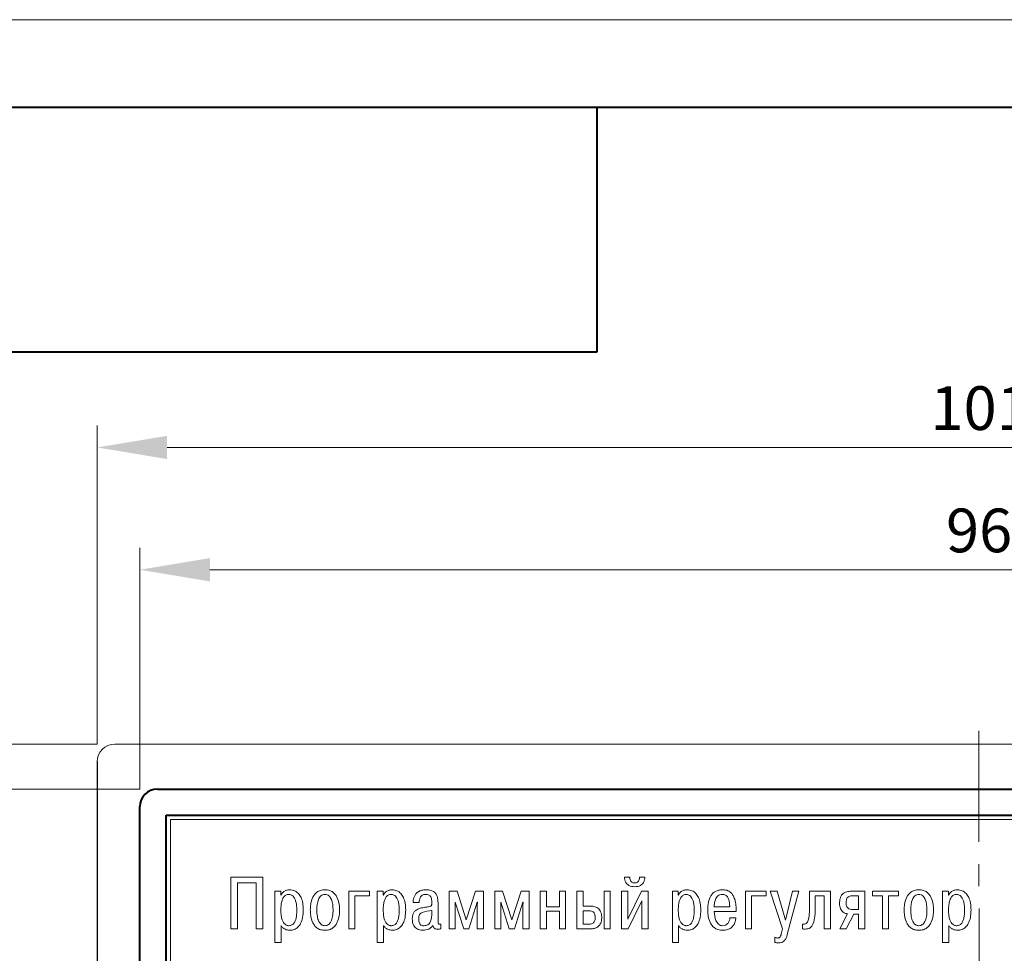
# Model space of a CAD drawing. Units: millimetres. Extents: x 2171 to 3016, y 1129 to 1426.
# Drawn here: x 2228 to 2284, y 1372 to 1426 of the extents above; entities that cross this region are included whole.
import ezdxf
from ezdxf.lldxf.tags import DXFTag

# ---------------------------------------------------------------- set-up
doc = ezdxf.new("R2010")
doc.units = ezdxf.units.MM
doc.linetypes.add('CENTER', pattern=[10.16, 6.35, -1.27, 1.27, -1.27])
for name, color, linetype, lineweight in [('main', 5, 'Continuous', 40), ('text', 7, 'Continuous', 20), ('ОСЕВЫЕ', 1, 'CENTER', 20), ('РАЗМЕРЫ', 7, 'Continuous', 20), ('ФОРМАТ', 7, 'Continuous', 20)]:
    doc.layers.add(name, color=color, linetype=linetype, lineweight=lineweight)
doc.styles.add('GOST', font='Gost.shx', dxfattribs={"width": 0.8, "oblique": 15, "height": 2.5})
tags = doc.linetypes.add('New Line1', pattern=[0.8, 0.5, -0.3]).pattern_tags.tags
tags[6:7] = [DXFTag(74, 4), DXFTag(75, 0), DXFTag(340, '0'), DXFTag(46, 1.0), DXFTag(50, 0.0), DXFTag(44, 0.0), DXFTag(45, 0.0)]
tags[4:5] = [DXFTag(74, 4), DXFTag(75, 0), DXFTag(340, '0'), DXFTag(46, 1.0), DXFTag(50, 0.0), DXFTag(44, 0.0), DXFTag(45, 0.0)]
doc.dimstyles.get("Standard").update_dxf_attribs({"dimtxt": 3.5, "dimasz": 4, "dimexe": 1.25, "dimexo": 1, "dimgap": 1, "dimtad": 1, "dimdec": 1, "dimdsep": 46, "dimtxsty": 'GOST', "dimcen": 0, "dimclrd": 256, "dimclre": 256, "dimclrt": 7, "dimadec": 0, "dimazin": 2, "dimtfac": 1, "dimtdec": 1, "dimtmove": 2, "dimatfit": 1, "dimfxl": 1, "dimtolj": 1, "dimtzin": 0, "dimlwd": -1, "dimlwe": -1, "dimarcsym": 2})

# ---------------------------------------------------------------- blocks, each defined once
blk = doc.blocks.new('*D20')
at = {"layer": 'Defpoints', "color": 0}
for p in [(2234.659, 1394.248), (2234.659, 1380.696), (2330.659, 1379.148)]:
    blk.add_point(p, dxfattribs=at)
at = {"layer": 'РАЗМЕРЫ'}
for p, q in [((2234.659, 1381.696), (2234.659, 1395.498)), ((2330.659, 1380.148), (2330.659, 1395.498)), ((2326.659, 1394.248), (2238.659, 1394.248))]:
    blk.add_line(p, q, dxfattribs=at)
for points in [[(2238.659, 1394.915), (2238.659, 1393.581), (2234.659, 1394.248)], [(2326.659, 1393.581), (2326.659, 1394.915), (2330.659, 1394.248)]]:
    blk.add_solid(points, dxfattribs=at)
at = {"layer": 'РАЗМЕРЫ', "color": 7, "ltscale": 100, "insert": (2282.659, 1396.498), "char_height": 2.5, "attachment_point": 5, "style": 'GOST'}
blk.add_mtext('\\A1;96', dxfattribs=at)
blk = doc.blocks.new('*D24')
at = {"layer": 'Defpoints', "color": 0}
for p in [(2218.216, 1381.696), (2235.659, 1381.696), (2235.659, 1285.696)]:
    blk.add_point(p, dxfattribs=at)
at = {"layer": 'РАЗМЕРЫ'}
for p, q in [((2234.659, 1381.696), (2216.966, 1381.696)), ((2218.216, 1289.696), (2218.216, 1377.696)), ((2234.659, 1285.696), (2216.966, 1285.696))]:
    blk.add_line(p, q, dxfattribs=at)
for points in [[(2218.883, 1377.696), (2217.55, 1377.696), (2218.216, 1381.696)], [(2217.55, 1289.696), (2218.883, 1289.696), (2218.216, 1285.696)]]:
    blk.add_solid(points, dxfattribs=at)
at = {"layer": 'РАЗМЕРЫ', "color": 7, "ltscale": 100, "insert": (2215.966, 1333.696), "char_height": 2.5, "attachment_point": 5, "rotation": 90, "style": 'GOST'}
blk.add_mtext('\\A1;96', dxfattribs=at)
blk = doc.blocks.new('*D57')
at = {"layer": 'Defpoints', "color": 0}
for p in [(2333.216, 1401.248), (2232.216, 1383.271), (2333.216, 1383.271)]:
    blk.add_point(p, dxfattribs=at)
at = {"layer": 'РАЗМЕРЫ'}
for p, q in [((2232.216, 1384.271), (2232.216, 1402.498)), ((2333.216, 1384.271), (2333.216, 1402.498)), ((2236.216, 1401.248), (2329.216, 1401.248))]:
    blk.add_line(p, q, dxfattribs=at)
for points in [[(2236.216, 1401.915), (2236.216, 1400.581), (2232.216, 1401.248)], [(2329.216, 1400.581), (2329.216, 1401.915), (2333.216, 1401.248)]]:
    blk.add_solid(points, dxfattribs=at)
at = {"layer": 'РАЗМЕРЫ', "color": 7, "ltscale": 100, "insert": (2282.716, 1403.498), "char_height": 2.5, "attachment_point": 5, "style": 'GOST'}
blk.add_mtext('\\A1;101', dxfattribs=at)
blk = doc.blocks.new('*D58')
at = {"layer": 'Defpoints', "color": 0}
for p in [(2233.216, 1384.271), (2211.224, 1283.271), (2233.217, 1283.271)]:
    blk.add_point(p, dxfattribs=at)
at = {"layer": 'РАЗМЕРЫ'}
for p, q in [((2232.216, 1384.271), (2209.974, 1384.271)), ((2211.224, 1380.271), (2211.224, 1287.271)), ((2232.217, 1283.271), (2209.974, 1283.271))]:
    blk.add_line(p, q, dxfattribs=at)
for points in [[(2211.891, 1380.271), (2210.558, 1380.271), (2211.224, 1384.271)], [(2210.558, 1287.271), (2211.891, 1287.271), (2211.224, 1283.271)]]:
    blk.add_solid(points, dxfattribs=at)
at = {"layer": 'РАЗМЕРЫ', "color": 7, "ltscale": 100, "insert": (2208.974, 1333.771), "char_height": 2.5, "attachment_point": 5, "rotation": 90, "style": 'GOST'}
blk.add_mtext('\\A1;101', dxfattribs=at)

msp = doc.modelspace()

# ---------------------------------------------------------------- linework, layer by layer
at = {"layer": 'main', "linetype": 'New Line1', "lineweight": 20, "ltscale": 5}
msp.add_line((2332.216, 1384.271), (2233.216, 1384.271), dxfattribs=at)
at = {"layer": 'main', "linetype": 'New Line1', "lineweight": 25, "ltscale": 5}
msp.add_line((2232.216, 1383.271), (2232.216, 1284.271), dxfattribs=at)
at = {"layer": 'main'}
for p, q in [((2235.659, 1381.696), (2329.659, 1381.696)), ((2234.659, 1286.696), (2234.659, 1380.696)), ((2236.159, 1287.196), (2236.159, 1380.196)), ((2236.159, 1380.196), (2329.159, 1380.196))]:
    msp.add_line(p, q, dxfattribs=at)
at = {"layer": 'main', "linetype": 'New Line1', "lineweight": 20, "ltscale": 5}
msp.add_arc((2233.216, 1383.271), 1, 90, 180, dxfattribs=at)
at = {"layer": 'main'}
msp.add_arc((2235.659, 1380.696), 1, 90, 180, dxfattribs=at)
at = {"layer": 'text'}
for p, q in [((2328.909, 1379.946), (2236.409, 1379.946)), ((2236.409, 1379.946), (2236.409, 1287.446)), ((2239.859, 1376.661), (2239.859, 1373.698)), ((2241.679, 1376.661), (2239.859, 1376.661)), ((2241.679, 1373.698), (2241.679, 1376.661)), ((2262.679, 1376.661), (2262.374, 1376.661)), ((2263.542, 1376.661), (2263.238, 1376.661)), ((2240.236, 1376.326), (2241.303, 1376.326)), ((2240.236, 1373.698), (2240.236, 1376.326)), ((2241.303, 1376.326), (2241.303, 1373.698)), ((2242.379, 1375.848), (2242.379, 1372.914)), ((2242.717, 1375.848), (2242.379, 1375.848)), ((2242.717, 1375.628), (2242.717, 1375.848)), ((2242.726, 1375.628), (2242.717, 1375.628)), ((2246.602, 1375.848), (2246.602, 1373.698)), ((2247.791, 1375.848), (2246.602, 1375.848)), ((2246.957, 1375.586), (2247.791, 1375.586)), ((2246.957, 1373.698), (2246.957, 1375.586)), ((2247.791, 1375.586), (2247.791, 1375.848)), ((2248.237, 1375.848), (2248.237, 1372.914)), ((2248.575, 1375.848), (2248.237, 1375.848)), ((2248.575, 1375.628), (2248.575, 1375.848)), ((2248.584, 1375.628), (2248.575, 1375.628)), ((2252.341, 1375.848), (2252.341, 1373.698)), ((2252.798, 1375.848), (2252.341, 1375.848)), ((2253.323, 1374.21), (2252.798, 1375.848)), ((2253.848, 1375.848), (2253.323, 1374.21)), ((2254.305, 1375.848), (2253.848, 1375.848)), ((2254.305, 1373.698), (2254.305, 1375.848)), ((2255.407, 1375.848), (2254.95, 1375.848)), ((2254.95, 1375.848), (2254.95, 1373.698)), ((2255.932, 1374.21), (2255.407, 1375.848)), ((2256.457, 1375.848), (2255.932, 1374.21)), ((2256.914, 1375.848), (2256.457, 1375.848)), ((2256.914, 1373.698), (2256.914, 1375.848)), ((2257.559, 1375.848), (2257.559, 1373.698)), ((2257.914, 1375.848), (2257.559, 1375.848)), ((2257.914, 1374.963), (2257.914, 1375.848)), ((2258.651, 1375.848), (2258.651, 1374.963)), ((2259.006, 1375.848), (2258.651, 1375.848)), ((2259.006, 1373.698), (2259.006, 1375.848)), ((2259.651, 1375.848), (2259.651, 1373.698)), ((2260.007, 1375.848), (2259.651, 1375.848)), ((2260.007, 1374.997), (2260.007, 1375.848)), ((2261.205, 1375.848), (2261.205, 1373.698)), ((2261.56, 1375.848), (2261.205, 1375.848)), ((2261.56, 1373.698), (2261.56, 1375.848)), ((2262.205, 1375.848), (2262.205, 1373.698)), ((2262.56, 1375.848), (2262.205, 1375.848)), ((2262.56, 1374.248), (2262.56, 1375.848)), ((2263.343, 1375.848), (2262.56, 1374.248)), ((2263.729, 1375.848), (2263.343, 1375.848)), ((2263.729, 1373.698), (2263.729, 1375.848)), ((2265.113, 1375.848), (2265.113, 1372.914)), ((2265.452, 1375.848), (2265.113, 1375.848)), ((2265.452, 1375.628), (2265.452, 1375.848)), ((2265.46, 1375.628), (2265.452, 1375.628)), ((2269.289, 1375.848), (2269.289, 1373.698)), ((2270.479, 1375.848), (2269.289, 1375.848)), ((2269.645, 1375.586), (2270.479, 1375.586)), ((2269.645, 1373.698), (2269.645, 1375.586)), ((2270.479, 1375.586), (2270.479, 1375.848)), ((2270.699, 1375.848), (2271.407, 1373.697)), ((2271.106, 1375.848), (2270.699, 1375.848)), ((2271.593, 1374.193), (2271.106, 1375.848)), ((2271.995, 1375.848), (2271.593, 1374.193)), ((2271.703, 1373.443), (2272.351, 1375.848)), ((2272.351, 1375.848), (2271.995, 1375.848)), ((2272.949, 1375.848), (2272.949, 1375.04)), ((2274.155, 1375.848), (2272.949, 1375.848)), ((2273.288, 1375.586), (2273.804, 1375.586)), ((2273.288, 1375.04), (2273.288, 1375.586)), ((2273.804, 1375.586), (2273.804, 1373.698)), ((2274.155, 1373.698), (2274.155, 1375.848)), ((2276.116, 1375.848), (2275.308, 1375.848)), ((2275.431, 1375.586), (2275.761, 1375.586)), ((2275.761, 1375.586), (2275.761, 1374.807)), ((2276.116, 1373.698), (2276.116, 1375.848)), ((2278.052, 1375.848), (2276.562, 1375.848)), ((2276.562, 1375.848), (2276.562, 1375.586)), ((2276.562, 1375.586), (2277.129, 1375.586)), ((2277.129, 1375.586), (2277.129, 1373.698)), ((2277.485, 1375.586), (2278.052, 1375.586)), ((2277.485, 1373.698), (2277.485, 1375.586)), ((2278.052, 1375.586), (2278.052, 1375.848)), ((2280.573, 1375.848), (2280.573, 1372.914)), ((2280.912, 1375.848), (2280.573, 1375.848)), ((2280.912, 1375.628), (2280.912, 1375.848)), ((2280.92, 1375.628), (2280.912, 1375.628)), ((2250.291, 1375.213), (2250.638, 1375.213)), ((2251.709, 1374.172), (2251.709, 1375.209)), ((2252.697, 1375.04), (2252.684, 1375.217)), ((2252.684, 1375.217), (2252.697, 1375.217)), ((2252.697, 1375.217), (2253.179, 1373.698)), ((2252.697, 1373.698), (2252.697, 1375.04)), ((2253.467, 1373.698), (2253.95, 1375.217)), ((2253.962, 1375.217), (2253.95, 1375.04)), ((2253.95, 1375.217), (2253.962, 1375.217)), ((2253.95, 1375.04), (2253.95, 1373.698)), ((2255.305, 1375.04), (2255.293, 1375.217)), ((2255.293, 1375.217), (2255.305, 1375.217)), ((2255.305, 1375.217), (2255.788, 1373.698)), ((2255.305, 1373.698), (2255.305, 1375.04)), ((2256.076, 1373.698), (2256.558, 1375.217)), ((2256.571, 1375.217), (2256.558, 1375.04)), ((2256.558, 1375.217), (2256.571, 1375.217)), ((2256.558, 1375.04), (2256.558, 1373.698)), ((2258.651, 1374.963), (2257.914, 1374.963)), ((2260.4, 1374.997), (2260.007, 1374.997)), ((2262.59, 1373.698), (2263.373, 1375.298)), ((2263.373, 1375.298), (2263.373, 1373.698)), ((2268.395, 1374.951), (2267.51, 1374.951)), ((2275.761, 1374.807), (2275.426, 1374.807)), ((2251.354, 1374.743), (2251.354, 1374.612)), ((2257.914, 1374.701), (2258.651, 1374.701)), ((2257.914, 1373.698), (2257.914, 1374.701)), ((2258.651, 1374.701), (2258.651, 1373.698)), ((2260.007, 1374.735), (2260.324, 1374.735)), ((2260.007, 1373.96), (2260.007, 1374.735)), ((2267.51, 1374.688), (2268.767, 1374.688)), ((2268.75, 1374.32), (2268.408, 1374.32)), ((2275.139, 1374.553), (2274.686, 1373.698)), ((2275.062, 1373.698), (2275.494, 1374.544)), ((2275.494, 1374.544), (2275.761, 1374.544)), ((2275.761, 1374.544), (2275.761, 1373.698)), ((2239.859, 1373.698), (2240.236, 1373.698)), ((2241.303, 1373.698), (2241.679, 1373.698)), ((2242.734, 1372.914), (2242.734, 1373.88)), ((2246.602, 1373.698), (2246.957, 1373.698)), ((2248.592, 1372.914), (2248.592, 1373.88)), ((2251.866, 1373.698), (2251.866, 1373.964)), ((2252.341, 1373.698), (2252.697, 1373.698)), ((2253.179, 1373.698), (2253.467, 1373.698)), ((2253.95, 1373.698), (2254.305, 1373.698)), ((2254.95, 1373.698), (2255.305, 1373.698)), ((2255.788, 1373.698), (2256.076, 1373.698)), ((2256.558, 1373.698), (2256.914, 1373.698)), ((2257.559, 1373.698), (2257.914, 1373.698)), ((2258.651, 1373.698), (2259.006, 1373.698)), ((2259.651, 1373.698), (2260.438, 1373.698)), ((2260.311, 1373.96), (2260.007, 1373.96)), ((2261.205, 1373.698), (2261.56, 1373.698)), ((2262.205, 1373.698), (2262.59, 1373.698)), ((2263.373, 1373.698), (2263.729, 1373.698)), ((2265.469, 1372.914), (2265.469, 1373.88)), ((2269.289, 1373.698), (2269.645, 1373.698)), ((2271.407, 1373.697), (2271.373, 1373.536)), ((2272.555, 1373.973), (2272.555, 1373.702)), ((2273.804, 1373.698), (2274.155, 1373.698)), ((2274.686, 1373.698), (2275.062, 1373.698)), ((2275.761, 1373.698), (2276.116, 1373.698)), ((2277.129, 1373.698), (2277.485, 1373.698)), ((2280.929, 1372.914), (2280.929, 1373.88)), ((2270.971, 1373.227), (2270.971, 1372.922)), ((2242.379, 1372.914), (2242.734, 1372.914)), ((2248.237, 1372.914), (2248.592, 1372.914)), ((2265.113, 1372.914), (2265.469, 1372.914)), ((2280.573, 1372.914), (2280.929, 1372.914))]:
    msp.add_line(p, q, dxfattribs=at)
for points, knots in [([(2262.374, 1376.661), (2262.388, 1376.55), (2262.413, 1376.358), (2262.645, 1376.132), (2262.842, 1376.113), (2262.958, 1376.102)], [0, 0, 0, 0, 0.36115, 0.625256, 1, 1, 1, 1]), ([(2262.958, 1376.326), (2262.928, 1376.328), (2262.873, 1376.331), (2262.802, 1376.362), (2262.75, 1376.406), (2262.705, 1376.474), (2262.68, 1376.562), (2262.679, 1376.631), (2262.679, 1376.661)], [0, 0, 0, 0, 0.179982, 0.328861, 0.461051, 0.585934, 0.819079, 1, 1, 1, 1]), ([(2262.958, 1376.102), (2263.074, 1376.113), (2263.271, 1376.132), (2263.503, 1376.358), (2263.528, 1376.55), (2263.542, 1376.661)], [0, 0, 0, 0, 0.374738, 0.638846, 1, 1, 1, 1]), ([(2263.238, 1376.661), (2263.237, 1376.631), (2263.237, 1376.562), (2263.211, 1376.474), (2263.166, 1376.406), (2263.114, 1376.362), (2263.043, 1376.331), (2262.988, 1376.328), (2262.958, 1376.326)], [0, 0, 0, 0, 0.180924, 0.414072, 0.538957, 0.671149, 0.82003, 1, 1, 1, 1]), ([(2243.23, 1375.933), (2243.164, 1375.928), (2243.041, 1375.918), (2242.891, 1375.839), (2242.786, 1375.74), (2242.746, 1375.665), (2242.726, 1375.628)], [0, 0, 0, 0, 0.312587, 0.591519, 0.798277, 1, 1, 1, 1]), ([(2244.004, 1374.773), (2243.999, 1374.908), (2243.989, 1375.152), (2243.893, 1375.478), (2243.737, 1375.729), (2243.507, 1375.903), (2243.322, 1375.923), (2243.23, 1375.933)], [0, 0, 0, 0, 0.259557, 0.470408, 0.645135, 0.824704, 1, 1, 1, 1]), ([(2245.242, 1375.933), (2245.154, 1375.927), (2244.993, 1375.915), (2244.782, 1375.807), (2244.631, 1375.655), (2244.496, 1375.417), (2244.417, 1375.117), (2244.408, 1374.881), (2244.403, 1374.777)], [0, 0, 0, 0, 0.161775, 0.300338, 0.430129, 0.558414, 0.805929, 1, 1, 1, 1]), ([(2246.08, 1374.777), (2246.076, 1374.881), (2246.066, 1375.117), (2245.987, 1375.417), (2245.852, 1375.655), (2245.701, 1375.807), (2245.491, 1375.915), (2245.329, 1375.927), (2245.242, 1375.933)], [0, 0, 0, 0, 0.19407, 0.441586, 0.569871, 0.699657, 0.83822, 1, 1, 1, 1]), ([(2249.088, 1375.933), (2249.022, 1375.928), (2248.899, 1375.918), (2248.749, 1375.839), (2248.643, 1375.74), (2248.604, 1375.665), (2248.584, 1375.628)], [0, 0, 0, 0, 0.312595, 0.591523, 0.798279, 1, 1, 1, 1]), ([(2249.862, 1374.773), (2249.857, 1374.908), (2249.847, 1375.152), (2249.751, 1375.478), (2249.595, 1375.729), (2249.365, 1375.903), (2249.179, 1375.923), (2249.088, 1375.933)], [0, 0, 0, 0, 0.259558, 0.47041, 0.645138, 0.824708, 1, 1, 1, 1]), ([(2251.023, 1375.933), (2250.945, 1375.929), (2250.804, 1375.922), (2250.618, 1375.854), (2250.483, 1375.755), (2250.384, 1375.626), (2250.323, 1375.479), (2250.295, 1375.335), (2250.292, 1375.249), (2250.291, 1375.213)], [0, 0, 0, 0, 0.200295, 0.362528, 0.500965, 0.625823, 0.777492, 0.907384, 1, 1, 1, 1]), ([(2251.709, 1375.209), (2251.706, 1375.29), (2251.7, 1375.44), (2251.632, 1375.644), (2251.502, 1375.811), (2251.288, 1375.919), (2251.117, 1375.928), (2251.023, 1375.933)], [0, 0, 0, 0, 0.212556, 0.392429, 0.555154, 0.755492, 1, 1, 1, 1]), ([(2265.964, 1375.933), (2265.899, 1375.928), (2265.775, 1375.918), (2265.625, 1375.839), (2265.52, 1375.74), (2265.48, 1375.665), (2265.46, 1375.628)], [0, 0, 0, 0, 0.312585, 0.591515, 0.798272, 1, 1, 1, 1]), ([(2266.739, 1374.773), (2266.733, 1374.908), (2266.723, 1375.152), (2266.627, 1375.478), (2266.471, 1375.729), (2266.242, 1375.903), (2266.056, 1375.923), (2265.964, 1375.933)], [0, 0, 0, 0, 0.259558, 0.470409, 0.645135, 0.824708, 1, 1, 1, 1]), ([(2267.98, 1375.933), (2267.906, 1375.929), (2267.768, 1375.921), (2267.522, 1375.829), (2267.288, 1375.592), (2267.156, 1375.2), (2267.144, 1374.916), (2267.138, 1374.764)], [0, 0, 0, 0, 0.13512, 0.25412, 0.476523, 0.720812, 1, 1, 1, 1]), ([(2268.763, 1374.874), (2268.755, 1374.985), (2268.74, 1375.184), (2268.672, 1375.447), (2268.575, 1375.646), (2268.433, 1375.809), (2268.227, 1375.918), (2268.062, 1375.928), (2267.98, 1375.933)], [0, 0, 0, 0, 0.2238, 0.402557, 0.546707, 0.667617, 0.835538, 1, 1, 1, 1]), ([(2279.213, 1375.933), (2279.126, 1375.927), (2278.964, 1375.915), (2278.754, 1375.807), (2278.602, 1375.655), (2278.468, 1375.417), (2278.389, 1375.117), (2278.379, 1374.881), (2278.375, 1374.777)], [0, 0, 0, 0, 0.161775, 0.30034, 0.430129, 0.558414, 0.805929, 1, 1, 1, 1]), ([(2280.051, 1374.777), (2280.047, 1374.881), (2280.038, 1375.117), (2279.958, 1375.417), (2279.824, 1375.655), (2279.673, 1375.807), (2279.462, 1375.915), (2279.3, 1375.927), (2279.213, 1375.933)], [0, 0, 0, 0, 0.194071, 0.441585, 0.569871, 0.69966, 0.838223, 1, 1, 1, 1]), ([(2281.424, 1375.933), (2281.359, 1375.928), (2281.235, 1375.918), (2281.085, 1375.839), (2280.98, 1375.74), (2280.94, 1375.665), (2280.92, 1375.628)], [0, 0, 0, 0, 0.312586, 0.591517, 0.798274, 1, 1, 1, 1]), ([(2282.199, 1374.773), (2282.193, 1374.908), (2282.183, 1375.152), (2282.088, 1375.478), (2281.931, 1375.729), (2281.702, 1375.903), (2281.516, 1375.923), (2281.424, 1375.933)], [0, 0, 0, 0, 0.259558, 0.470409, 0.645135, 0.824706, 1, 1, 1, 1]), ([(2242.717, 1374.764), (2242.72, 1374.87), (2242.725, 1375.056), (2242.774, 1375.301), (2242.844, 1375.468), (2242.924, 1375.572), (2243.002, 1375.631), (2243.084, 1375.665), (2243.139, 1375.668), (2243.166, 1375.67)], [0, 0, 0, 0, 0.283534, 0.501242, 0.666881, 0.766129, 0.851098, 0.927655, 1, 1, 1, 1]), ([(2243.166, 1375.67), (2243.192, 1375.668), (2243.249, 1375.665), (2243.336, 1375.629), (2243.425, 1375.562), (2243.509, 1375.448), (2243.577, 1375.281), (2243.624, 1375.049), (2243.629, 1374.872), (2243.632, 1374.773)], [0, 0, 0, 0, 0.06988, 0.151884, 0.248716, 0.367387, 0.52605, 0.732588, 1, 1, 1, 1]), ([(2244.776, 1374.777), (2244.785, 1374.984), (2244.797, 1375.236), (2244.928, 1375.496), (2245.01, 1375.592), (2245.117, 1375.659), (2245.199, 1375.666), (2245.242, 1375.67)], [0, 0, 0, 0, 0.548219, 0.668598, 0.779424, 0.88608, 1, 1, 1, 1]), ([(2245.242, 1375.67), (2245.284, 1375.666), (2245.366, 1375.659), (2245.474, 1375.592), (2245.555, 1375.496), (2245.686, 1375.236), (2245.698, 1374.984), (2245.707, 1374.777)], [0, 0, 0, 0, 0.1139263, 0.220576, 0.3314069, 0.4517818, 1, 1, 1, 1]), ([(2248.575, 1374.764), (2248.578, 1374.87), (2248.583, 1375.056), (2248.632, 1375.301), (2248.702, 1375.468), (2248.782, 1375.572), (2248.86, 1375.631), (2248.942, 1375.665), (2248.997, 1375.668), (2249.024, 1375.67)], [0, 0, 0, 0, 0.283534, 0.501242, 0.666881, 0.766129, 0.851098, 0.927655, 1, 1, 1, 1]), ([(2249.024, 1375.67), (2249.05, 1375.668), (2249.107, 1375.665), (2249.194, 1375.629), (2249.283, 1375.562), (2249.367, 1375.448), (2249.435, 1375.281), (2249.482, 1375.049), (2249.487, 1374.872), (2249.49, 1374.773)], [0, 0, 0, 0, 0.06988, 0.151884, 0.248716, 0.367387, 0.52605, 0.732588, 1, 1, 1, 1]), ([(2250.638, 1375.213), (2250.639, 1375.257), (2250.64, 1375.354), (2250.676, 1375.476), (2250.738, 1375.568), (2250.81, 1375.625), (2250.908, 1375.664), (2250.982, 1375.668), (2251.023, 1375.67)], [0, 0, 0, 0, 0.193616, 0.42421, 0.545617, 0.6747, 0.821509, 1, 1, 1, 1]), ([(2251.023, 1375.67), (2251.053, 1375.669), (2251.112, 1375.667), (2251.201, 1375.638), (2251.273, 1375.574), (2251.321, 1375.481), (2251.349, 1375.361), (2251.352, 1375.269), (2251.354, 1375.217)], [0, 0, 0, 0, 0.137768, 0.276887, 0.427683, 0.572371, 0.757922, 1, 1, 1, 1]), ([(2265.452, 1374.764), (2265.454, 1374.87), (2265.459, 1375.056), (2265.508, 1375.301), (2265.578, 1375.468), (2265.658, 1375.572), (2265.736, 1375.631), (2265.818, 1375.665), (2265.873, 1375.668), (2265.9, 1375.67)], [0, 0, 0, 0, 0.283534, 0.501243, 0.666881, 0.766129, 0.851099, 0.927662, 1, 1, 1, 1]), ([(2265.9, 1375.67), (2265.926, 1375.668), (2265.983, 1375.665), (2266.07, 1375.629), (2266.159, 1375.562), (2266.243, 1375.448), (2266.312, 1375.281), (2266.358, 1375.049), (2266.363, 1374.872), (2266.366, 1374.773)], [0, 0, 0, 0, 0.06988, 0.151884, 0.248715, 0.36739, 0.52605, 0.732588, 1, 1, 1, 1]), ([(2267.51, 1374.951), (2267.512, 1375.015), (2267.516, 1375.162), (2267.568, 1375.386), (2267.683, 1375.57), (2267.839, 1375.659), (2267.931, 1375.666), (2267.98, 1375.67)], [0, 0, 0, 0, 0.2009366, 0.4568861, 0.7145728, 0.8479013, 1, 1, 1, 1]), ([(2267.98, 1375.67), (2268.001, 1375.669), (2268.047, 1375.668), (2268.121, 1375.648), (2268.2, 1375.601), (2268.278, 1375.516), (2268.342, 1375.381), (2268.387, 1375.186), (2268.392, 1375.036), (2268.395, 1374.951)], [0, 0, 0, 0, 0.0677029, 0.1493222, 0.244759, 0.3603, 0.5158768, 0.7233868, 1, 1, 1, 1]), ([(2275.308, 1375.848), (2275.277, 1375.847), (2275.202, 1375.845), (2275.077, 1375.821), (2274.947, 1375.766), (2274.833, 1375.674), (2274.746, 1375.548), (2274.687, 1375.375), (2274.681, 1375.244), (2274.677, 1375.171)], [0, 0, 0, 0, 0.087912, 0.21346, 0.361779, 0.485694, 0.625494, 0.792101, 1, 1, 1, 1]), ([(2275.05, 1375.183), (2275.051, 1375.223), (2275.053, 1375.294), (2275.078, 1375.389), (2275.115, 1375.461), (2275.162, 1375.514), (2275.232, 1375.559), (2275.324, 1375.584), (2275.397, 1375.585), (2275.431, 1375.586)], [0, 0, 0, 0, 0.183607, 0.332115, 0.455179, 0.562155, 0.660514, 0.84106, 1, 1, 1, 1]), ([(2278.747, 1374.777), (2278.757, 1374.984), (2278.769, 1375.236), (2278.9, 1375.496), (2278.981, 1375.592), (2279.088, 1375.659), (2279.171, 1375.666), (2279.213, 1375.67)], [0, 0, 0, 0, 0.548219, 0.668596, 0.779427, 0.88608, 1, 1, 1, 1]), ([(2279.213, 1375.67), (2279.256, 1375.666), (2279.338, 1375.659), (2279.445, 1375.592), (2279.527, 1375.496), (2279.658, 1375.236), (2279.669, 1374.984), (2279.679, 1374.777)], [0, 0, 0, 0, 0.113923, 0.220575, 0.331404, 0.451782, 1, 1, 1, 1]), ([(2280.912, 1374.764), (2280.914, 1374.87), (2280.919, 1375.056), (2280.968, 1375.301), (2281.038, 1375.468), (2281.118, 1375.572), (2281.196, 1375.631), (2281.278, 1375.665), (2281.334, 1375.668), (2281.361, 1375.67)], [0, 0, 0, 0, 0.283534, 0.501242, 0.666881, 0.766129, 0.851096, 0.927658, 1, 1, 1, 1]), ([(2281.361, 1375.67), (2281.387, 1375.668), (2281.443, 1375.665), (2281.53, 1375.629), (2281.62, 1375.562), (2281.703, 1375.448), (2281.772, 1375.281), (2281.819, 1375.049), (2281.823, 1374.872), (2281.826, 1374.773)], [0, 0, 0, 0, 0.06988, 0.151884, 0.248715, 0.367388, 0.52605, 0.732588, 1, 1, 1, 1]), ([(2250.981, 1374.929), (2250.885, 1374.916), (2250.693, 1374.889), (2250.46, 1374.787), (2250.319, 1374.632), (2250.247, 1374.462), (2250.24, 1374.332), (2250.236, 1374.261)], [0, 0, 0, 0, 0.259182, 0.517338, 0.655676, 0.810441, 1, 1, 1, 1]), ([(2251.354, 1375.217), (2251.353, 1375.188), (2251.353, 1375.136), (2251.348, 1375.069), (2251.327, 1375.016), (2251.267, 1374.973), (2251.147, 1374.953), (2251.045, 1374.938), (2250.981, 1374.929)], [0, 0, 0, 0, 0.158412, 0.273761, 0.361416, 0.448949, 0.654332, 1, 1, 1, 1]), ([(2261.073, 1374.341), (2261.07, 1374.413), (2261.064, 1374.544), (2261.002, 1374.714), (2260.911, 1374.837), (2260.771, 1374.939), (2260.594, 1374.993), (2260.458, 1374.996), (2260.4, 1374.997)], [0, 0, 0, 0, 0.201245, 0.362045, 0.497783, 0.620111, 0.838875, 1, 1, 1, 1]), ([(2268.767, 1374.688), (2268.767, 1374.723), (2268.768, 1374.785), (2268.764, 1374.847), (2268.763, 1374.874)], [0, 0, 0, 0, 0.559137, 1, 1, 1, 1]), ([(2272.949, 1375.04), (2272.957, 1374.773), (2272.965, 1374.463), (2272.87, 1374.132), (2272.812, 1374.036), (2272.726, 1373.973), (2272.658, 1373.967), (2272.623, 1373.964)], [0, 0, 0, 0, 0.645114, 0.750116, 0.836814, 0.914889, 1, 1, 1, 1]), ([(2272.703, 1373.684), (2272.757, 1373.687), (2272.859, 1373.692), (2272.998, 1373.753), (2273.105, 1373.859), (2273.217, 1374.079), (2273.281, 1374.484), (2273.285, 1374.833), (2273.288, 1375.04)], [0, 0, 0, 0, 0.0973347, 0.1829221, 0.268438, 0.3657018, 0.6257083, 1, 1, 1, 1]), ([(2274.677, 1375.171), (2274.68, 1375.109), (2274.685, 1374.998), (2274.731, 1374.849), (2274.799, 1374.736), (2274.893, 1374.644), (2275.008, 1374.579), (2275.098, 1374.561), (2275.139, 1374.553)], [0, 0, 0, 0, 0.216481, 0.393772, 0.543851, 0.675836, 0.856251, 1, 1, 1, 1]), ([(2275.426, 1374.807), (2275.379, 1374.809), (2275.282, 1374.814), (2275.163, 1374.873), (2275.093, 1374.964), (2275.055, 1375.064), (2275.052, 1375.141), (2275.05, 1375.183)], [0, 0, 0, 0, 0.2325968, 0.4800061, 0.6231273, 0.7907679, 1, 1, 1, 1]), ([(2243.183, 1373.875), (2243.163, 1373.877), (2243.116, 1373.88), (2243.038, 1373.907), (2242.949, 1373.965), (2242.858, 1374.071), (2242.78, 1374.237), (2242.726, 1374.476), (2242.721, 1374.659), (2242.717, 1374.764)], [0, 0, 0, 0, 0.053733, 0.128074, 0.221948, 0.340131, 0.501126, 0.715473, 1, 1, 1, 1]), ([(2243.632, 1374.773), (2243.629, 1374.671), (2243.625, 1374.489), (2243.582, 1374.25), (2243.517, 1374.083), (2243.44, 1373.978), (2243.337, 1373.895), (2243.244, 1373.883), (2243.183, 1373.875)], [0, 0, 0, 0, 0.275636, 0.489392, 0.653342, 0.752519, 0.839066, 1, 1, 1, 1]), ([(2243.234, 1373.612), (2243.32, 1373.621), (2243.489, 1373.637), (2243.708, 1373.787), (2243.877, 1374.027), (2243.986, 1374.367), (2243.998, 1374.63), (2244.004, 1374.773)], [0, 0, 0, 0, 0.165119, 0.322916, 0.492753, 0.724761, 1, 1, 1, 1]), ([(2244.403, 1374.777), (2244.408, 1374.673), (2244.417, 1374.436), (2244.496, 1374.134), (2244.631, 1373.894), (2244.782, 1373.74), (2244.992, 1373.63), (2245.154, 1373.618), (2245.242, 1373.612)], [0, 0, 0, 0, 0.1930353, 0.4414945, 0.5703825, 0.7004918, 0.838868, 1, 1, 1, 1]), ([(2245.242, 1373.875), (2245.206, 1373.878), (2245.136, 1373.884), (2245.039, 1373.935), (2244.958, 1374.014), (2244.864, 1374.165), (2244.789, 1374.425), (2244.781, 1374.651), (2244.776, 1374.777)], [0, 0, 0, 0, 0.095005, 0.187703, 0.286007, 0.395819, 0.662139, 1, 1, 1, 1]), ([(2245.242, 1373.612), (2245.329, 1373.618), (2245.491, 1373.63), (2245.701, 1373.74), (2245.852, 1373.894), (2245.987, 1374.134), (2246.066, 1374.436), (2246.076, 1374.673), (2246.08, 1374.777)], [0, 0, 0, 0, 0.161136, 0.299512, 0.429618, 0.558506, 0.806965, 1, 1, 1, 1]), ([(2245.707, 1374.777), (2245.703, 1374.651), (2245.694, 1374.425), (2245.62, 1374.165), (2245.526, 1374.014), (2245.444, 1373.935), (2245.348, 1373.884), (2245.277, 1373.878), (2245.242, 1373.875)], [0, 0, 0, 0, 0.337861, 0.60418, 0.713989, 0.812297, 0.904995, 1, 1, 1, 1]), ([(2249.041, 1373.875), (2249.021, 1373.877), (2248.974, 1373.88), (2248.896, 1373.907), (2248.806, 1373.965), (2248.716, 1374.071), (2248.638, 1374.237), (2248.584, 1374.476), (2248.578, 1374.659), (2248.575, 1374.764)], [0, 0, 0, 0, 0.053733, 0.128074, 0.221948, 0.340131, 0.501126, 0.715473, 1, 1, 1, 1]), ([(2249.49, 1374.773), (2249.487, 1374.671), (2249.483, 1374.489), (2249.44, 1374.25), (2249.375, 1374.083), (2249.298, 1373.978), (2249.195, 1373.895), (2249.102, 1373.883), (2249.041, 1373.875)], [0, 0, 0, 0, 0.275636, 0.489392, 0.653342, 0.752519, 0.839066, 1, 1, 1, 1]), ([(2249.092, 1373.612), (2249.178, 1373.621), (2249.347, 1373.637), (2249.566, 1373.787), (2249.734, 1374.027), (2249.844, 1374.367), (2249.856, 1374.63), (2249.862, 1374.773)], [0, 0, 0, 0, 0.165119, 0.322916, 0.492753, 0.724761, 1, 1, 1, 1]), ([(2250.236, 1374.261), (2250.241, 1374.172), (2250.252, 1373.997), (2250.362, 1373.793), (2250.512, 1373.679), (2250.668, 1373.621), (2250.786, 1373.615), (2250.85, 1373.612)], [0, 0, 0, 0, 0.26115, 0.514258, 0.653777, 0.811134, 1, 1, 1, 1]), ([(2250.604, 1374.252), (2250.606, 1374.304), (2250.609, 1374.395), (2250.648, 1374.515), (2250.718, 1374.595), (2250.95, 1374.699), (2251.168, 1374.723), (2251.354, 1374.743)], [0, 0, 0, 0, 0.152986, 0.266463, 0.360916, 0.456887, 1, 1, 1, 1]), ([(2250.892, 1373.875), (2250.862, 1373.877), (2250.806, 1373.88), (2250.733, 1373.911), (2250.68, 1373.956), (2250.633, 1374.03), (2250.607, 1374.132), (2250.605, 1374.213), (2250.604, 1374.252)], [0, 0, 0, 0, 0.167543, 0.306009, 0.429727, 0.549, 0.785503, 1, 1, 1, 1]), ([(2251.354, 1374.612), (2251.351, 1374.511), (2251.347, 1374.329), (2251.291, 1374.114), (2251.204, 1373.988), (2251.12, 1373.922), (2251.013, 1373.881), (2250.934, 1373.877), (2250.892, 1373.875)], [0, 0, 0, 0, 0.306475, 0.552388, 0.658711, 0.762074, 0.872387, 1, 1, 1, 1]), ([(2260.701, 1374.366), (2260.699, 1374.321), (2260.696, 1374.24), (2260.662, 1374.134), (2260.61, 1374.056), (2260.532, 1373.997), (2260.429, 1373.964), (2260.35, 1373.961), (2260.311, 1373.96)], [0, 0, 0, 0, 0.208944, 0.374089, 0.511074, 0.634279, 0.819979, 1, 1, 1, 1]), ([(2260.324, 1374.735), (2260.357, 1374.734), (2260.433, 1374.733), (2260.533, 1374.703), (2260.611, 1374.646), (2260.661, 1374.577), (2260.695, 1374.481), (2260.699, 1374.407), (2260.701, 1374.366)], [0, 0, 0, 0, 0.1626749, 0.3802097, 0.5016219, 0.6368164, 0.797788, 1, 1, 1, 1]), ([(2260.438, 1373.698), (2260.507, 1373.701), (2260.632, 1373.707), (2260.796, 1373.769), (2260.916, 1373.86), (2261.009, 1373.991), (2261.065, 1374.155), (2261.07, 1374.281), (2261.073, 1374.341)], [0, 0, 0, 0, 0.200283, 0.362962, 0.503258, 0.632828, 0.825837, 1, 1, 1, 1]), ([(2265.917, 1373.875), (2265.897, 1373.877), (2265.85, 1373.88), (2265.772, 1373.907), (2265.683, 1373.965), (2265.592, 1374.071), (2265.515, 1374.237), (2265.46, 1374.476), (2265.455, 1374.659), (2265.452, 1374.764)], [0, 0, 0, 0, 0.053726, 0.128074, 0.221942, 0.34013, 0.501126, 0.715473, 1, 1, 1, 1]), ([(2266.366, 1374.773), (2266.363, 1374.671), (2266.359, 1374.489), (2266.316, 1374.25), (2266.251, 1374.083), (2266.174, 1373.978), (2266.071, 1373.895), (2265.978, 1373.883), (2265.917, 1373.875)], [0, 0, 0, 0, 0.275636, 0.48939, 0.653342, 0.752519, 0.839066, 1, 1, 1, 1]), ([(2265.968, 1373.612), (2266.054, 1373.621), (2266.223, 1373.637), (2266.442, 1373.787), (2266.611, 1374.027), (2266.72, 1374.367), (2266.732, 1374.63), (2266.739, 1374.773)], [0, 0, 0, 0, 0.165119, 0.322916, 0.492753, 0.724761, 1, 1, 1, 1]), ([(2267.138, 1374.764), (2267.14, 1374.677), (2267.147, 1374.456), (2267.216, 1374.167), (2267.347, 1373.918), (2267.504, 1373.751), (2267.73, 1373.632), (2267.906, 1373.619), (2268.001, 1373.612)], [0, 0, 0, 0, 0.161687, 0.407354, 0.540552, 0.67722, 0.824862, 1, 1, 1, 1]), ([(2267.993, 1373.875), (2267.948, 1373.879), (2267.863, 1373.887), (2267.713, 1373.978), (2267.541, 1374.242), (2267.522, 1374.508), (2267.51, 1374.688)], [0, 0, 0, 0, 0.126955, 0.244912, 0.489853, 1, 1, 1, 1]), ([(2268.408, 1374.32), (2268.398, 1374.262), (2268.378, 1374.144), (2268.289, 1373.997), (2268.154, 1373.892), (2268.048, 1373.881), (2267.993, 1373.875)], [0, 0, 0, 0, 0.260837, 0.533615, 0.753084, 1, 1, 1, 1]), ([(2268.001, 1373.612), (2268.092, 1373.619), (2268.259, 1373.63), (2268.472, 1373.742), (2268.624, 1373.905), (2268.718, 1374.103), (2268.74, 1374.25), (2268.75, 1374.32)], [0, 0, 0, 0, 0.237496, 0.434863, 0.61386, 0.814226, 1, 1, 1, 1]), ([(2278.375, 1374.777), (2278.379, 1374.673), (2278.389, 1374.436), (2278.468, 1374.134), (2278.602, 1373.894), (2278.753, 1373.74), (2278.964, 1373.63), (2279.126, 1373.618), (2279.213, 1373.612)], [0, 0, 0, 0, 0.193035, 0.441494, 0.570382, 0.70049, 0.838868, 1, 1, 1, 1]), ([(2279.213, 1373.875), (2279.177, 1373.878), (2279.107, 1373.884), (2279.01, 1373.935), (2278.929, 1374.014), (2278.835, 1374.165), (2278.76, 1374.425), (2278.752, 1374.651), (2278.747, 1374.777)], [0, 0, 0, 0, 0.095001, 0.1877, 0.286009, 0.395817, 0.662139, 1, 1, 1, 1]), ([(2279.213, 1373.612), (2279.3, 1373.618), (2279.463, 1373.63), (2279.673, 1373.74), (2279.824, 1373.894), (2279.958, 1374.134), (2280.037, 1374.436), (2280.047, 1374.673), (2280.051, 1374.777)], [0, 0, 0, 0, 0.161134, 0.29951, 0.429618, 0.558507, 0.806965, 1, 1, 1, 1]), ([(2279.679, 1374.777), (2279.674, 1374.651), (2279.666, 1374.425), (2279.591, 1374.165), (2279.497, 1374.014), (2279.416, 1373.935), (2279.319, 1373.884), (2279.249, 1373.878), (2279.213, 1373.875)], [0, 0, 0, 0, 0.337861, 0.604181, 0.713991, 0.812297, 0.904995, 1, 1, 1, 1]), ([(2281.377, 1373.875), (2281.358, 1373.877), (2281.31, 1373.88), (2281.232, 1373.907), (2281.143, 1373.965), (2281.052, 1374.071), (2280.975, 1374.237), (2280.92, 1374.476), (2280.915, 1374.659), (2280.912, 1374.764)], [0, 0, 0, 0, 0.0537297, 0.1280741, 0.2219449, 0.3401328, 0.5011266, 0.7154731, 1, 1, 1, 1]), ([(2281.826, 1374.773), (2281.824, 1374.671), (2281.819, 1374.489), (2281.776, 1374.25), (2281.711, 1374.083), (2281.634, 1373.978), (2281.532, 1373.895), (2281.438, 1373.883), (2281.377, 1373.875)], [0, 0, 0, 0, 0.2756352, 0.4893904, 0.6533398, 0.7525165, 0.8390665, 1, 1, 1, 1]), ([(2281.428, 1373.612), (2281.515, 1373.621), (2281.683, 1373.637), (2281.902, 1373.787), (2282.071, 1374.027), (2282.181, 1374.367), (2282.192, 1374.63), (2282.199, 1374.773)], [0, 0, 0, 0, 0.1651168, 0.3229146, 0.4927521, 0.7247605, 1, 1, 1, 1]), ([(2242.734, 1373.88), (2242.765, 1373.838), (2242.827, 1373.751), (2242.997, 1373.642), (2243.143, 1373.624), (2243.234, 1373.612)], [0, 0, 0, 0, 0.261828, 0.538432, 1, 1, 1, 1]), ([(2248.592, 1373.88), (2248.623, 1373.838), (2248.685, 1373.751), (2248.855, 1373.642), (2249.001, 1373.624), (2249.092, 1373.612)], [0, 0, 0, 0, 0.261828, 0.538432, 1, 1, 1, 1]), ([(2250.85, 1373.612), (2250.965, 1373.625), (2251.129, 1373.643), (2251.309, 1373.764), (2251.374, 1373.84), (2251.409, 1373.88)], [0, 0, 0, 0, 0.53273, 0.755984, 1, 1, 1, 1]), ([(2251.409, 1373.88), (2251.418, 1373.85), (2251.436, 1373.797), (2251.489, 1373.737), (2251.575, 1373.687), (2251.65, 1373.683), (2251.701, 1373.68)], [0, 0, 0, 0, 0.236458, 0.431902, 0.609561, 1, 1, 1, 1]), ([(2251.701, 1373.68), (2251.734, 1373.681), (2251.789, 1373.683), (2251.844, 1373.693), (2251.866, 1373.698)], [0, 0, 0, 0, 0.599756, 1, 1, 1, 1]), ([(2251.811, 1373.96), (2251.793, 1373.96), (2251.768, 1373.96), (2251.74, 1373.976), (2251.725, 1373.997), (2251.716, 1374.029), (2251.709, 1374.088), (2251.709, 1374.137), (2251.709, 1374.172)], [0, 0, 0, 0, 0.18979, 0.265013, 0.345439, 0.462489, 0.624883, 1, 1, 1, 1]), ([(2251.866, 1373.964), (2251.855, 1373.963), (2251.837, 1373.96), (2251.819, 1373.96), (2251.811, 1373.96)], [0, 0, 0, 0, 0.564165, 1, 1, 1, 1]), ([(2265.469, 1373.88), (2265.499, 1373.838), (2265.561, 1373.751), (2265.731, 1373.642), (2265.877, 1373.624), (2265.968, 1373.612)], [0, 0, 0, 0, 0.2618222, 0.5384288, 1, 1, 1, 1]), ([(2272.623, 1373.964), (2272.61, 1373.965), (2272.587, 1373.966), (2272.565, 1373.971), (2272.555, 1373.973)], [0, 0, 0, 0, 0.558424, 1, 1, 1, 1]), ([(2272.555, 1373.702), (2272.583, 1373.696), (2272.631, 1373.685), (2272.681, 1373.684), (2272.703, 1373.684)], [0, 0, 0, 0, 0.562741, 1, 1, 1, 1]), ([(2280.929, 1373.88), (2280.959, 1373.838), (2281.021, 1373.751), (2281.191, 1373.642), (2281.337, 1373.624), (2281.428, 1373.612)], [0, 0, 0, 0, 0.261823, 0.538427, 1, 1, 1, 1]), ([(2271.144, 1373.172), (2271.11, 1373.176), (2271.049, 1373.182), (2270.995, 1373.213), (2270.971, 1373.227)], [0, 0, 0, 0, 0.548925, 1, 1, 1, 1]), ([(2271.373, 1373.536), (2271.357, 1373.453), (2271.335, 1373.334), (2271.26, 1373.215), (2271.198, 1373.177), (2271.163, 1373.174), (2271.144, 1373.172)], [0, 0, 0, 0, 0.542287, 0.774812, 0.883349, 1, 1, 1, 1]), ([(2271.195, 1372.897), (2271.253, 1372.9), (2271.359, 1372.907), (2271.495, 1372.983), (2271.63, 1373.156), (2271.672, 1373.322), (2271.703, 1373.443)], [0, 0, 0, 0, 0.211083, 0.383574, 0.550198, 1, 1, 1, 1]), ([(2270.971, 1372.922), (2271.007, 1372.915), (2271.081, 1372.899), (2271.156, 1372.898), (2271.195, 1372.897)], [0, 0, 0, 0, 0.48696, 1, 1, 1, 1])]:
    msp.add_open_spline(points, degree=3, knots=knots, dxfattribs=at)
at = {"layer": 'ОСЕВЫЕ'}
msp.add_line((2282.653, 1385.027), (2282.659, 1282.579), dxfattribs=at)
at = {"layer": 'ФОРМАТ', "ltscale": 5}
msp.add_line((2170.806, 1425.729), (2590.806, 1425.729), dxfattribs=at)
at = {"layer": 'ФОРМАТ', "lineweight": 40, "ltscale": 5}
msp.add_line((2178.806, 1420.729), (2585.806, 1420.729), dxfattribs=at)
at = {"layer": 'ФОРМАТ', "lineweight": 40}
for p, q in [((2260.806, 1406.729), (2260.806, 1420.729)), ((2190.806, 1406.729), (2260.806, 1406.729))]:
    msp.add_line(p, q, dxfattribs=at)

# ---------------------------------------------------------------- dimensions: what is measured, and where the dimension line sits
at = {"layer": 'РАЗМЕРЫ'}
for base, p1, p2, picture, middle in [((2333.216, 1401.248), (2232.216, 1383.271), (2333.216, 1383.271), '*D57', (2282.716, 1403.498)), ((2234.659, 1394.248), (2330.659, 1379.148), (2234.659, 1380.696), '*D20', (2282.659, 1396.498))]:
    dim = msp.add_linear_dim(base=base, p1=p1, p2=p2, dimstyle='Standard', dxfattribs=at)
    dim.commit()
    dim.dimension.update_dxf_attribs({"geometry": picture, "text_midpoint": middle})
for base, p1, p2, picture, middle in [((2211.224, 1283.271), (2233.216, 1384.271), (2233.217, 1283.271), '*D58', (2208.974, 1333.771)), ((2218.216, 1381.696), (2235.659, 1285.696), (2235.659, 1381.696), '*D24', (2215.966, 1333.696))]:
    dim = msp.add_linear_dim(base=base, p1=p1, p2=p2, angle=90, dimstyle='Standard', dxfattribs=at)
    dim.commit()
    dim.dimension.update_dxf_attribs({"geometry": picture, "text_midpoint": middle})

doc.saveas('drawing.dxf')
